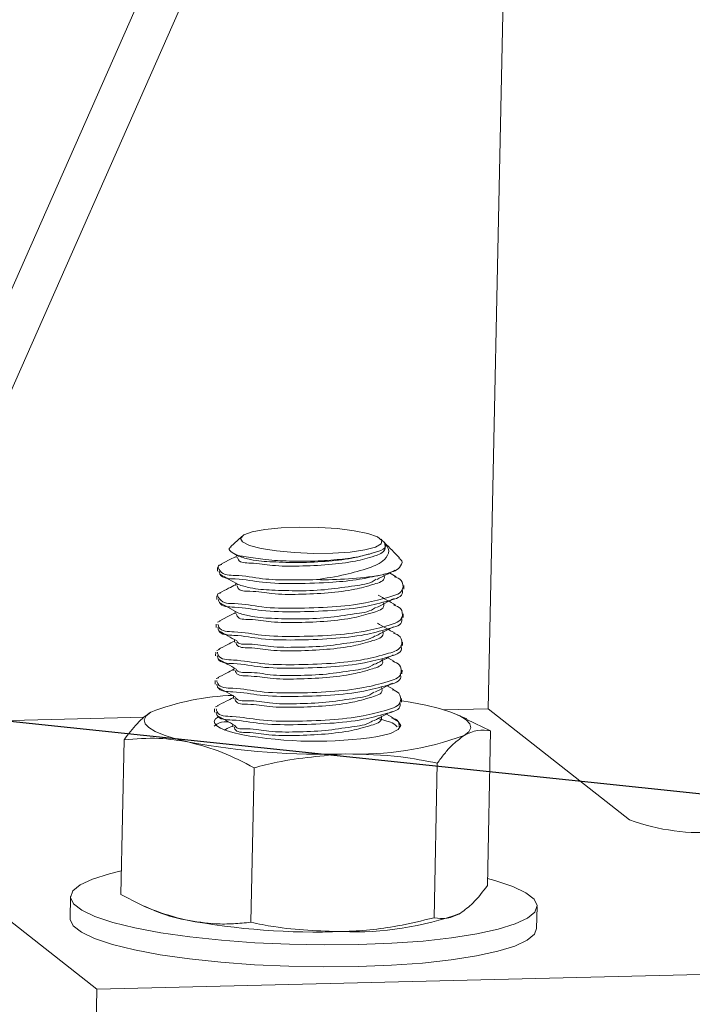
# Model space of a CAD drawing. Units: inches. Extents: x 0.2 to 9.1, y 0.2 to 10.8.
# Drawn here: x 4.5 to 4.5, y 5.9 to 6 of the extents above; entities that cross this region are included whole.
import ezdxf

# ---------------------------------------------------------------- set-up
doc = ezdxf.new("R2010")
doc.units = ezdxf.units.IN
doc.header["$MEASUREMENT"] = 0
doc.dimstyles.new('SLDDIMSTYLE4', dxfattribs={"dimtxt": 0.18, "dimasz": 0.07086614173228346, "dimexe": 0, "dimexo": 0.0625, "dimgap": 0, "dimtad": 0, "dimtih": 1, "dimtoh": 1, "dimdec": 0, "dimrnd": 1e-09, "dimzin": 0, "dimdsep": 46, "dimlunit": 5, "dimtxsty": 'Standard', "dimblk1": 'DOT', "dimblk2": 'DOT', "dimsah": 1, "dimcen": 0.09, "dimadec": 0, "dimazin": 0, "dimtfac": 0.07086614173228346, "dimtdec": 0, "dimtofl": 0, "dimtmove": 0, "dimatfit": 3, "dimldrblk": 'DOT', "dimfxl": 1, "dimfrac": 2, "dimtolj": 1, "dimtzin": 0, "dimarcsym": 0})

# ---------------------------------------------------------------- blocks, each defined once
blk = doc.blocks.new('_DOT')
at = {"color": 0, "linetype": 'ByBlock', "lineweight": -2}
blk.add_line((-0.5, 0), (-1, 0), dxfattribs=at)
at = {"color": 0, "linetype": 'ByBlock', "const_width": 0.5}
blk.add_lwpolyline([(-0.25, 0, 1), (0.25, 0, 1)], format="xyb", close=True, dxfattribs=at)

msp = doc.modelspace()

# ---------------------------------------------------------------- linework, layer by layer
at = {"color": 7, "linetype": 'Continuous', "lineweight": 15}
for p, q in [((4.508502816285843, 6.067356598522911), (4.438326249371533, 5.908499988848022)), ((4.512024582535433, 6.064589816618345), (4.44184802442102, 5.905733206943456)), ((4.508761486364332, 5.907381486569056), (4.512024582535433, 6.064589816618345)), ((4.466819534081344, 5.877338492828284), (4.391688328136779, 5.936360795530939)), ((4.482340589447453, 5.925841467451115), (4.481140318513086, 5.924730098956405)), ((4.481327633149212, 5.92409519215757), (4.482001822694249, 5.923713722431007)), ((4.481763404115148, 5.923848513407224), (4.48175792471178, 5.923584563389729)), ((4.479736300599088, 5.922492343473815), (4.479728456956365, 5.922114252908216)), ((4.498890763591763, 5.92151126040737), (4.498174099870724, 5.921916759723007)), ((4.481700649106766, 5.92082529073175), (4.481695169703397, 5.920561340714256)), ((4.49969277459353, 5.92018775569661), (4.499700618236253, 5.920565470799879)), ((4.479673551457305, 5.919469120798341), (4.479665707814581, 5.919091030232742)), ((4.481637894098384, 5.917801692593947), (4.481632420561614, 5.917538118038783)), ((4.479725711388082, 5.916647145931369), (4.480034024626421, 5.916751524458912)), ((4.499630025451747, 5.917164533021135), (4.49963786909447, 5.917542248124405)), ((4.479610796448922, 5.916445898122867), (4.479602952806199, 5.916067807557268)), ((4.481575144956601, 5.914778469918473), (4.481569665553232, 5.914514895363308)), ((4.479662962246299, 5.913623923255895), (4.479958873494573, 5.913723796235487)), ((4.499567270443364, 5.914141310345662), (4.499575114086087, 5.914519025448931)), ((4.479548047307139, 5.913422675447394), (4.479540203664416, 5.913044584881795)), ((4.498696608501326, 5.912444596079583), (4.497986222041105, 5.912846716234256)), ((4.481512389948218, 5.911755247242999), (4.481506916411449, 5.911491672687835)), ((4.499504521301581, 5.911118087670189), (4.499512364944304, 5.911495802773458)), ((4.479485292298756, 5.91039907730959), (4.479477448656033, 5.91002136220632)), ((4.479600213104515, 5.910600700580421), (4.479887975646925, 5.910697945323709)), ((4.498628256757598, 5.909424752565073), (4.497923631297492, 5.909823493558783)), ((4.481449640806435, 5.908732024567525), (4.481444161403068, 5.908468450012362)), ((4.4994417662932, 5.908094864994714), (4.499449609935922, 5.908472580097984)), ((4.479422543156973, 5.907375854634116), (4.47941469951425, 5.906998139530847)), ((4.479537458096133, 5.907577477904947), (4.479821864943974, 5.907673596261247)), ((4.503984162352386, 5.907263966859987), (4.508761486364332, 5.907381486569056)), ((4.508761486364332, 5.907381486569056), (4.523905114090518, 5.895484962665383)), ((4.44184802442102, 5.905733206943456), (4.47185662522577, 5.906472492269836)), ((4.498558989824442, 5.906405284512892), (4.497861046420477, 5.90679989542098)), ((4.506470063235047, 5.906281006481896), (4.505427861941311, 5.906743576071586)), ((4.50644524752172, 5.906226564444148), (4.509003729965912, 5.905014572045189)), ((4.481386885798053, 5.905708801892052), (4.481381412261284, 5.905444851874559)), ((4.469727548487713, 5.904047005622598), (4.469383900724227, 5.887490994212387)), ((4.509003729965912, 5.905014572045189), (4.508660076335829, 5.888458560634978)), ((4.483655329459465, 5.901060953717725), (4.48331168169598, 5.884504942307514)), ((4.503293417265265, 5.901544924660183), (4.502949775368379, 5.884988913249974)), ((4.464001624767405, 5.887252951095616), (4.463952679732823, 5.88489504766765)), ((4.47192342232079, 5.886221931539374), (4.47295976288223, 5.88576161472366)), ((4.513941916119565, 5.883857269789483), (4.513990855287549, 5.886215548679777)), ((4.777806210870049, 5.884999426195194), (4.466819534081344, 5.877338492828284)), ((4.466513614415353, 5.862600094554184), (4.466819534081344, 5.877338492828284))]:
    msp.add_line(p, q, dxfattribs=at)
at = {"color": 7, "linetype": 'Continuous', "lineweight": 15, "flags": 128}
for points in [[(4.48316735162996, 5.924868644555914), (4.482411897957025, 5.925240352261916), (4.482204331821514, 5.925625201149442), (4.482560053045525, 5.925995031543795), (4.48345266780063, 5.92632281015727), (4.484815977384894, 5.9265833810138), (4.486548882699558, 5.926757970996921), (4.488522852429425, 5.92683343892511), (4.490591485599064, 5.926804152863424), (4.492601364780768, 5.926672741048171), (4.494403431429808, 5.926448214575254), (4.495864020956953, 5.926147844711819), (4.496874818346801, 5.925793408272965), (4.497360854332072, 5.925411563084074), (4.497286084529152, 5.92503046881984), (4.496656052873999, 5.924678660617292), (4.495517480960212, 5.924381669914821), (4.493954818478889, 5.924162024452183), (4.492083960091205, 5.924035869109541), (4.490043650861031, 5.924012590445125), (4.487985219706871, 5.924093690308252), (4.486061333131772, 5.924273161301655), (4.484414666820869, 5.924538237706137), (4.48316735162996, 5.924868644555914)], [(4.497627080589937, 5.925170140806338), (4.497745943750153, 5.925026338734218), (4.497790570967949, 5.924882912124428), (4.497760557448001, 5.924740611901626), (4.497656178920457, 5.924600939915128), (4.497478409240735, 5.924465398014253), (4.49722890865632, 5.924335488048317), (4.496910006206975, 5.92421158547965), (4.496524676258339, 5.92409519215757)], [(4.48176025961814, 5.923696826626188), (4.481004905677387, 5.923309349502357), (4.480054457990373, 5.922821999398933)], [(4.479991421385244, 5.918733214632925), (4.480926897511877, 5.918204188210949), (4.481867313314781, 5.917672158090341)], [(4.481634755467975, 5.917650381275241), (4.480858710032918, 5.917252391206191), (4.479903838930337, 5.91676278832879)], [(4.47978965144944, 5.90967105585309), (4.480726242229864, 5.909141278506456), (4.481667848952343, 5.908608497461188)], [(4.49950878045238, 5.908208254618161), (4.500382768755992, 5.908068582631663), (4.502065585049288, 5.907747937802447)], [(4.502065585049288, 5.907747937802447), (4.503531530781224, 5.907393501363593), (4.504755549707919, 5.907011280712372), (4.505716674604924, 5.906608034170712), (4.506398467262129, 5.906190144598208), (4.506789264880935, 5.905765121241447), (4.506882391271798, 5.905340473347016), (4.506676227253422, 5.904922959236841), (4.506174316251542, 5.904520088157508)], [(4.47671718454284, 5.903794319474984), (4.475251232944305, 5.904148755913837), (4.474027225750807, 5.904530976565058), (4.473066094987205, 5.904934598569048), (4.472384302329999, 5.905352112679223), (4.471993498844594, 5.905777136035984), (4.471900384186929, 5.906201783930415), (4.472106542338707, 5.90661929804059), (4.472608447473988, 5.907022169119921)], [(4.482287050865936, 5.904612451890514), (4.481399745382832, 5.904820458020943), (4.480659709131793, 5.90504535995619), (4.480080587821852, 5.905284153997621), (4.479673052796397, 5.905531583672626), (4.479444607435418, 5.905783894357911), (4.479399469823519, 5.906035454118538), (4.479538467151143, 5.906282508331214), (4.479859041581173, 5.906519800523326)], [(4.49856861691323, 5.906320805488801), (4.49910971679573, 5.906010673604804), (4.49938930129928, 5.905568754443226), (4.499104378190736, 5.905138099151525), (4.498271051284066, 5.904743488243438), (4.496936358969212, 5.904406698534062)], [(4.50867525909377, 5.889189961252441), (4.509468176867249, 5.888975947724745), (4.511376816151818, 5.888343669162214), (4.512785503878537, 5.8876757216784), (4.51366278334413, 5.886986372841816), (4.513989048375089, 5.886291767532622), (4.513757012655585, 5.885606924243991), (4.512971862259043, 5.884946861469093), (4.511651138316159, 5.884327348625758), (4.509824349819375, 5.883761151433184), (4.507532281364212, 5.883261411072894), (4.504826160092223, 5.882839391414767), (4.501766417838627, 5.882504479017037), (4.498421418080349, 5.88226380766396), (4.494865866087722, 5.882123009290475), (4.491179201476386, 5.882085463057545), (4.487443773695034, 5.882151544427501), (4.48374302337975, 5.882320127013354), (4.480159622642168, 5.882587080729482), (4.476773621224212, 5.882946773640946), (4.473660645452241, 5.883391321038828), (4.470890249722755, 5.883910209977913), (4.468524303187705, 5.884492552050648), (4.466615669769735, 5.885124830613178), (4.465206982043015, 5.885792778096992), (4.464329708444022, 5.886482126933575), (4.464003443413064, 5.887176732242769), (4.464235473265967, 5.8878615755314), (4.46502062366251, 5.888521638306299), (4.466341341738795, 5.889141151149634), (4.468168141968777, 5.88970734834221), (4.469436072388203, 5.89000433904468)], [(4.513941916119565, 5.883857269789483), (4.513708061754404, 5.883248645353697), (4.512922923091059, 5.882588958041127), (4.511602199148175, 5.881969069735464), (4.509775398918194, 5.88140287254289), (4.507483342196228, 5.880903507644928), (4.504777209191041, 5.880481487986801), (4.501717472804044, 5.880146200126742), (4.498372467179167, 5.879905528773666), (4.49481692105314, 5.879765105862509), (4.491130256441804, 5.879727184167251), (4.487394828660451, 5.879793265537206), (4.483694078345168, 5.87996184812306), (4.480110677607585, 5.880229177301517), (4.476724670323031, 5.880588870212979), (4.473611700417658, 5.881033042148534), (4.470841298821574, 5.881552306549947), (4.468475358153122, 5.882134273160353), (4.466566724735151, 5.882766551722884), (4.465158037008433, 5.883434499206698), (4.464280763409439, 5.884123848043281), (4.46395449837848, 5.884818828814804), (4.463952679732823, 5.88489504766765)]]:
    msp.add_lwpolyline(points, dxfattribs=at)
at = {"color": 7, "linetype": 'Continuous', "lineweight": 0}
msp.add_circle((4.874205429164728, 5.80111306388667), 0.6533541500424311, dxfattribs=at)
at = {"color": 7, "linetype": 'Continuous', "lineweight": 15}
for centre, radius, start, end in [((4.491173883894326, 5.958895194430557), 0.03769653559192764, 268.7322029981104, 279.2215862769574), ((4.482419133849736, 5.881319651061207), 0.02751125227469318, 92.01598096297789, 110.8919240549908), ((4.490224113538543, 5.948112084198629), 0.04421781286778179, 259.6594081721866, 278.7312292880434), ((4.494837417593992, 5.935587613310738), 0.03307138325377647, 267.6825191459528, 290.0476098286526), ((4.490835967776149, 5.980001773813609), 0.07750429753738074, 259.5039495559967, 271.9698889831666), ((4.531570379345536, 5.916183241984562), 0.02207204245656837, 249.6787232415519, 275.1667339782674), ((4.479587250296862, 5.90182460311754), 0.0173765124686469, 247.5792659442617, 259.1692138016009), ((4.494444003208457, 5.916545765476913), 0.03306630044761758, 267.6791721050637, 290.0476427973255), ((4.490439217116122, 5.960943460764368), 0.0774827437247405, 259.5022088204649, 271.971629718706)]:
    msp.add_arc(centre, radius, start, end, dxfattribs=at)
for points, knots in [([(4.497627080589937, 5.925170140806338), (4.497682953866422, 5.924907850208252), (4.497836936974781, 5.924184994415143), (4.496206937121868, 5.923591552387441), (4.494339320478608, 5.923107774805852), (4.491542806330217, 5.922761613056053), (4.488624079654474, 5.922640751333784), (4.48572566393328, 5.922637603563489), (4.483792039148373, 5.923038530507971), (4.48206880506806, 5.922961212746625), (4.481923867852676, 5.923497429444272), (4.48190082332767, 5.923582686078083)], [0, 0, 0, 0, 0.04288575105486377, 0.1181903347587739, 0.2441456520255544, 0.4136092120804198, 0.5989104971597358, 0.7674630256339792, 0.9057629437588207, 0.985016628108048, 1, 1, 1, 1]), ([(4.490339831972855, 5.9212078868453), (4.491377580620982, 5.921363339822634), (4.493289700130489, 5.921649772063531), (4.495748383606124, 5.922368571229844), (4.497491563603305, 5.923017615299693), (4.498315510333339, 5.924308289727298), (4.49785368299122, 5.924886455323641), (4.497627080589937, 5.925170140806338)], [0, 0, 0, 0, 0.3244091666687968, 0.5977450298476898, 0.7919515102367811, 0.8979179380167458, 1, 1, 1, 1]), ([(4.499240811814643, 5.923547768081459), (4.498711744340383, 5.924079849526924), (4.49805431152245, 5.924741027582808), (4.497397222871604, 5.925402547642048), (4.497268924727384, 5.925531711029447)], [0, 0, 0, 0, 0.8047475876281607, 1, 1, 1, 1]), ([(4.496524676258339, 5.92409519215757), (4.495967591069879, 5.923938300701496), (4.494667349081785, 5.923572114590312), (4.492421950448908, 5.923317953456168), (4.489840349614487, 5.923152974708357), (4.487177247352268, 5.923191342708114), (4.484771980610649, 5.923309007053272), (4.48275847585658, 5.923694175202034), (4.481629118929791, 5.923795212087522), (4.480821850082267, 5.924496040256348), (4.48110508284426, 5.924630201872947), (4.481193117903143, 5.924671902295364)], [0, 0, 0, 0, 0.1071969771993719, 0.2501987373540664, 0.4176215286307701, 0.5873956071992977, 0.7420982520967936, 0.8693893790153995, 0.950510652974511, 0.9846176072683066, 1, 1, 1, 1]), ([(4.496524676258339, 5.924095192157569), (4.495842965119184, 5.92390121630463), (4.494252085701342, 5.92344854335523), (4.491554585756809, 5.92315564558321), (4.488602530077492, 5.922989820031628), (4.485812696059249, 5.923096157046476), (4.483610848826377, 5.923217534536667), (4.4824318876236, 5.923582981206215), (4.482005260521202, 5.923715224280324)], [0, 0, 0, 0, 0.1446492672632494, 0.3375616575373727, 0.552694432929903, 0.7483809484902747, 0.9089473796076429, 1, 1, 1, 1]), ([(4.499178109605651, 5.923484314947808), (4.499307096684732, 5.92340561526117), (4.499671301238196, 5.92318340087788), (4.499108034442343, 5.922150854460025), (4.498149379705656, 5.921954397914221), (4.497446109353971, 5.921752301042345), (4.497214869885164, 5.921685850390491)], [0, 0, 0, 0, 0.1219437776484128, 0.3443172711762757, 0.7844076242423758, 1, 1, 1, 1]), ([(4.490339831972855, 5.9212078868453), (4.48933727759603, 5.921190803757172), (4.487417498032578, 5.921158091553002), (4.484482907478327, 5.921215795611), (4.482124094021039, 5.921766553543129), (4.48023530890571, 5.921602603913406), (4.479687398666349, 5.922735372667108), (4.480051127278588, 5.922788672726991), (4.480194000911695, 5.922809609142067)], [0, 0, 0, 0, 0.2657171964511575, 0.5088187286357048, 0.7689081852419911, 0.918774530388074, 0.9680944045815882, 1, 1, 1, 1]), ([(4.497214869885164, 5.921685850390491), (4.496459099748996, 5.921526928870826), (4.494768425835837, 5.921171418041962), (4.491729523896087, 5.920868988778953), (4.488298915301909, 5.920762243715419), (4.484683327069723, 5.920806374717623), (4.482265468770469, 5.9213342979651), (4.480097144886095, 5.921304585574489), (4.479934556984547, 5.92199515875523), (4.479907047959933, 5.92211200013424)], [0, 0, 0, 0, 0.130789111756844, 0.2925780323817101, 0.5152195589539844, 0.7179243612008628, 0.884481414565599, 0.980454858080534, 1, 1, 1, 1]), ([(4.496838169703503, 5.921230790047386), (4.497152945986238, 5.921392542486141), (4.49778535582912, 5.921717515617818), (4.498418097094191, 5.922041842980144), (4.498735897114127, 5.922204739329574)], [0, 0, 0, 0, 0.4977409606746014, 0.9999999999999999, 0.9999999999999999, 0.9999999999999999, 0.9999999999999999]), ([(4.498713340041375, 5.921507881246406), (4.498984155488745, 5.921419859956016), (4.4995633319819, 5.921231614186484), (4.499779463824087, 5.919826001116606), (4.497738593275473, 5.919214217524736), (4.495384583127024, 5.918596531316649), (4.49190176928539, 5.918229399318969), (4.488229441262924, 5.918123860165378), (4.484688805073217, 5.918138648461045), (4.482058191469702, 5.918743904334393), (4.48017680345718, 5.918576799112302), (4.479624761897592, 5.919706171549517), (4.479978445860144, 5.919759688849645), (4.480112701584204, 5.919780003606996)], [0, 0, 0, 0, 0.03549399048698906, 0.07590883436658169, 0.1474719946495893, 0.2650867938687445, 0.4237197693947978, 0.5973882798517794, 0.755504868518855, 0.8854269910651414, 0.960289516881041, 0.9849262046674166, 1, 1, 1, 1]), ([(4.480059468065829, 5.921753433609764), (4.480371162384517, 5.921577254583633), (4.480996272577888, 5.921223923456025), (4.481621123649401, 5.92087013428395), (4.481934409606345, 5.920692752529509)], [0, 0, 0, 0, 0.4986229979824561, 0.9999999999999999, 0.9999999999999999, 0.9999999999999999, 0.9999999999999999]), ([(4.497583163230607, 5.921742545202214), (4.497608721897508, 5.921642241246397), (4.497749298145767, 5.921090555438649), (4.496079371756852, 5.920584779037839), (4.49431028163129, 5.920078614969182), (4.491468835753953, 5.919740366237436), (4.488564157782366, 5.919617029534227), (4.485662314022867, 5.919614487571795), (4.483729362270434, 5.920015289244728), (4.482006061195357, 5.919937995586961), (4.481861114567015, 5.920474206803824), (4.481838068319287, 5.92055946340261)], [0, 0, 0, 0, 0.0176562695979802, 0.09711195611021935, 0.2260780340309736, 0.3995923497821117, 0.5893233181483072, 0.7619048255641994, 0.903510582306836, 0.9846583597794335, 1, 1, 1, 1]), ([(4.496746046501051, 5.92123980114329), (4.496676777961667, 5.921192164581003), (4.496016409254423, 5.920738023417726), (4.494184462430621, 5.92053605041274), (4.491527179255898, 5.920098362560658), (4.488535590985487, 5.919975485590664), (4.485750800992748, 5.920070980398771), (4.483545214034386, 5.920194934350316), (4.482363661753228, 5.920561187363497), (4.48193438027335, 5.920694254378827)], [0, 0, 0, 0, 0.01674902661198232, 0.1596761408498517, 0.3519706807301252, 0.5622419210980933, 0.7535055995791594, 0.9104436742396657, 1, 1, 1, 1]), ([(4.499514183589961, 5.920190008470585), (4.499545685153026, 5.920070601916955), (4.499723443207838, 5.919396810693916), (4.497613224148936, 5.918826402569678), (4.495429885904584, 5.918222469074929), (4.491871478552819, 5.917851559672983), (4.488245830922208, 5.917739467060656), (4.484618533079479, 5.917783058640965), (4.482203003367299, 5.91831108668768), (4.48003438678567, 5.91828136437355), (4.479871806610851, 5.918971936019185), (4.47984429881815, 5.919088777458765)], [0, 0, 0, 0, 0.01684479033046167, 0.09505233618745865, 0.2235916081092848, 0.3969530926890708, 0.586745448430589, 0.7595426014633364, 0.9015256286843601, 0.9833386045033534, 1, 1, 1, 1]), ([(4.481697510476357, 5.920673979413044), (4.481441947132793, 5.92054279621584), (4.480868888869656, 5.920248639729645), (4.480295662776311, 5.919954810421885), (4.479978074872757, 5.919792018401534)], [0, 0, 0, 0, 0.4459639795867624, 1, 1, 1, 1]), ([(4.496776781612663, 5.918208318296571), (4.497091790156195, 5.918370223469497), (4.497724638389388, 5.918695488941608), (4.498357989179524, 5.919019774760055), (4.498676081271792, 5.919182643041089)], [0, 0, 0, 0, 0.4977631713408756, 1, 1, 1, 1]), ([(4.498828501377688, 5.918487662269566), (4.498513920044775, 5.918665599240353), (4.49788719446828, 5.919020094688524), (4.497260685736657, 5.919374973231068), (4.496948649493897, 5.919551722510786)], [0, 0, 0, 0, 0.5019443033919803, 1, 1, 1, 1]), ([(4.498650978095119, 5.918484283108604), (4.498921633489747, 5.91839635941366), (4.49950066848113, 5.918208257136915), (4.49971670086975, 5.916802729459373), (4.497675727606579, 5.916191065296046), (4.495322775689822, 5.91557295728725), (4.49183395711844, 5.915207992946655), (4.488186537341748, 5.915093523462125), (4.484564514943804, 5.915137475008398), (4.482147992136785, 5.91566601854328), (4.479979479541612, 5.915636228576765), (4.479816895777134, 5.916326803649727), (4.479789387452491, 5.91644364534889)], [0, 0, 0, 0, 0.03636131246036444, 0.07779069867107927, 0.1511502426160967, 0.2717176741423384, 0.4343326661747053, 0.6123606162310091, 0.7744462590238511, 0.9076296961536847, 0.9843714265455297, 1, 1, 1, 1]), ([(4.497520408222226, 5.918719322526741), (4.497545966889162, 5.918619018570934), (4.497686543137616, 5.918067332763234), (4.496016616741645, 5.917561556360599), (4.494247526670735, 5.917055392306091), (4.491406082525228, 5.916717143738449), (4.488501407522448, 5.916593807200802), (4.485599562140319, 5.916591263470868), (4.483666618229342, 5.91699207049815), (4.481943298671001, 5.916914767791405), (4.481798363394272, 5.917450984147611), (4.481775319177504, 5.917536240727137)], [0, 0, 0, 0, 0.0176562718444512, 0.09711196846612456, 0.2260780627956991, 0.3995924006236864, 0.5893230410563783, 0.7619045704304396, 0.9035103451900885, 0.9846584725859286, 1, 1, 1, 1]), ([(4.496684365080267, 5.918216953930147), (4.496614742799694, 5.91816918578055), (4.495953581501073, 5.917715560137162), (4.494121975853989, 5.917512411460482), (4.491464336144901, 5.917075273104742), (4.488472865668808, 5.916952251803111), (4.485688028592921, 5.917047690560005), (4.483480965900877, 5.917171980710453), (4.482297935461451, 5.917538650553956), (4.481867184249604, 5.917672158090341)], [0, 0, 0, 0, 0.01681575177335278, 0.1596891711704389, 0.3519109620459294, 0.5621022624142571, 0.7532939722554629, 0.9101722856155804, 1, 1, 1, 1]), ([(4.499451434448178, 5.917166410332781), (4.499482916598185, 5.917047137901615), (4.499660720142504, 5.91637351615098), (4.497550338829696, 5.915803198953391), (4.495367189386096, 5.915199238116741), (4.491808704021821, 5.914828339689202), (4.488183080903549, 5.914716243982522), (4.484555778862098, 5.914759835168923), (4.482140250645074, 5.915287865795235), (4.479971632309103, 5.915258139835204), (4.479809051614931, 5.915948713348087), (4.479781543809768, 5.916065554783293)], [0, 0, 0, 0, 0.01682728961906068, 0.09503644874742548, 0.2235779787980178, 0.3969425089260458, 0.5867381988670693, 0.7595383875341024, 0.9015236287628595, 0.9833383118023308, 1, 1, 1, 1]), ([(4.479923779499982, 5.915712620193755), (4.480235775142826, 5.915536337052501), (4.480861559585574, 5.915182757604049), (4.48148694116294, 5.914828466087805), (4.481800527952957, 5.914650812726513)], [0, 0, 0, 0, 0.4985672725801453, 1, 1, 1, 1]), ([(4.497457659080442, 5.915696099851267), (4.497483217747373, 5.915595795895452), (4.497623793995799, 5.915044110087721), (4.49595386760086, 5.914538333686273), (4.494184777521962, 5.914032169622557), (4.491343331387933, 5.913693920863655), (4.488438656387865, 5.913570584353827), (4.485536809341817, 5.91356804191481), (4.483603867056087, 5.913968846238219), (4.481880548932573, 5.913891546963922), (4.481735614240616, 5.914427761466754), (4.481712570035721, 5.914513018051663)], [0, 0, 0, 0, 0.01765627165580778, 0.09711196742857667, 0.2260780603802484, 0.3995923963543694, 0.5893233868335958, 0.7619045619926773, 0.9035106858195517, 0.984658472749872, 1, 1, 1, 1]), ([(4.4967160505809, 5.915185846545756), (4.497031326132833, 5.915347855736979), (4.49766478559333, 5.9156733686232), (4.498298616524478, 5.915998157599193), (4.49861698702112, 5.916161297677263)], [0, 0, 0, 0, 0.497704386143272, 1, 1, 1, 1]), ([(4.498763540528121, 5.915465565981081), (4.498448815950852, 5.915643623796354), (4.49782183335769, 5.915998343951105), (4.497195096712003, 5.916353498476546), (4.496882961186068, 5.916530377146958)], [0, 0, 0, 0, 0.5019670094544227, 1, 1, 1, 1]), ([(4.498585829514388, 5.915462186820117), (4.498857459617729, 5.915374091239247), (4.499437565765917, 5.915185950133155), (4.499654038403924, 5.913779608677097), (4.4976129226623, 5.91316778642198), (4.495260047910199, 5.912549758945539), (4.491771200202886, 5.912184762086965), (4.488123790165008, 5.912070302855448), (4.48450176538663, 5.912114251895599), (4.482085243053127, 5.912642795929004), (4.479916730398116, 5.912613005899484), (4.479754146635103, 5.913303580973993), (4.479726638310708, 5.913420422673418)], [0, 0, 0, 0, 0.03647646216716175, 0.07790086484172147, 0.1512516657766858, 0.2718044710246795, 0.4344000825588044, 0.6124068151964108, 0.7744731405789983, 0.9076407048711763, 0.9843732891630699, 0.9999999999999999, 0.9999999999999999, 0.9999999999999999, 0.9999999999999999]), ([(4.481572000459593, 5.914627158599768), (4.481311040120376, 5.914493213842109), (4.480731245928487, 5.914195619223866), (4.480151224974778, 5.91389846679963), (4.479832266423815, 5.913735060105365)], [0, 0, 0, 0, 0.4500913304547519, 0.9999999999999999, 0.9999999999999999, 0.9999999999999999, 0.9999999999999999]), ([(4.49662317645379, 5.91519485764166), (4.496553039248693, 5.915146690724336), (4.495891502685854, 5.91469237868148), (4.494060695591877, 5.914490751285054), (4.491393996472071, 5.914044096236796), (4.488439793743923, 5.913960109143951), (4.485533425374116, 5.913928288298585), (4.483644892093126, 5.914386476936149), (4.481958515839757, 5.914226900250114), (4.481803353644427, 5.914649811437437), (4.481803261788042, 5.914650061801855)], [0, 0, 0, 0, 0.01693991818133479, 0.1597778986606036, 0.3519525177323811, 0.5620926264667359, 0.7532370270162788, 0.9100772302509502, 0.999946765508684, 1, 1, 1, 1]), ([(4.499388679439797, 5.914143187657309), (4.499420161602386, 5.914023915236656), (4.499597964769968, 5.913350295241941), (4.497487589419509, 5.912779973872647), (4.495304439750324, 5.912176016327256), (4.491745955058795, 5.911805116789127), (4.488120331661771, 5.911693021086077), (4.484493027895687, 5.911736613421847), (4.482077499361769, 5.912264641318282), (4.479908882631245, 5.912234919023152), (4.479746302460069, 5.912925490668314), (4.479718794667984, 5.913042332107818)], [0, 0, 0, 0, 0.01682729347279307, 0.09503623116119718, 0.223577790649955, 0.3969423604813798, 0.586738093888809, 0.7595383221299921, 0.9015238761715981, 0.9833383079865241, 1, 1, 1, 1]), ([(4.479856524810247, 5.912692025754588), (4.480168629737272, 5.9125155928673), (4.480794586287117, 5.912161739685749), (4.481420307940714, 5.911807471300452), (4.481734041787678, 5.911629842825016)], [0, 0, 0, 0, 0.4986047787208288, 1, 1, 1, 1]), ([(4.49739490407206, 5.912672877175793), (4.497420459997129, 5.912572576437009), (4.49756103875629, 5.912020839281626), (4.4958913571089, 5.911514506706506), (4.49412188749638, 5.911009211825252), (4.49128060760545, 5.910670600642095), (4.488375916534947, 5.910547419152708), (4.48547399189085, 5.910544705437268), (4.483541311311229, 5.910945886468553), (4.481817498960829, 5.910867955212892), (4.481672843143226, 5.911404397765066), (4.481649815027339, 5.911489795376189)], [0, 0, 0, 0, 0.01765588340813314, 0.09712198539670559, 0.2260797999623815, 0.3995903204912775, 0.5893167868677417, 0.7618945194644055, 0.9034971789103419, 0.984637478227184, 1, 1, 1, 1]), ([(4.496655947275219, 5.912164125719601), (4.49697147701715, 5.912326286841052), (4.497605412598062, 5.912652087204907), (4.498239885729216, 5.912976839488616), (4.498558561562723, 5.913139952313434)], [0, 0, 0, 0, 0.4977315541695698, 1, 1, 1, 1]), ([(4.498518656957038, 5.912441592380949), (4.498792078351033, 5.912352979523984), (4.49937404957636, 5.912164369071109), (4.499591517239397, 5.910756655434762), (4.497550044083503, 5.910144412139268), (4.495197351208938, 5.90952660423419), (4.491708426395117, 5.909161516810362), (4.48806103990871, 5.909047085893056), (4.484439009373705, 5.909091028012439), (4.48202248818531, 5.909619573422519), (4.479853975385592, 5.909589783219033), (4.479691391626122, 5.910280358297798), (4.479663883302325, 5.910397199997944)], [0, 0, 0, 0, 0.03669975151916494, 0.07811458733596044, 0.1514483667124566, 0.2719734538117088, 0.4345313339145049, 0.6124967588640049, 0.7745254756397589, 0.9076621374816192, 0.9843769154489289, 1, 1, 1, 1]), ([(4.481509251317809, 5.911603935924295), (4.481246916355159, 5.911469228578436), (4.480665246849345, 5.911170544962252), (4.480083263257321, 5.910872473778371), (4.479763756281917, 5.910708833731257)], [0, 0, 0, 0, 0.451003465073491, 1, 1, 1, 1]), ([(4.496562463021823, 5.912173136815503), (4.496491660459166, 5.912124441362337), (4.495829713790511, 5.911669178278743), (4.493997942804716, 5.911467720627333), (4.49133088134154, 5.91102008075185), (4.488378695209625, 5.910937525700526), (4.485465502316794, 5.910903576677381), (4.483594954738575, 5.911366850361537), (4.481879488844609, 5.911198331382967), (4.481740375413603, 5.911627339394594), (4.481740172383523, 5.911627965513369)], [0, 0, 0, 0, 0.01710372405759215, 0.1599059799057332, 0.3520353417596494, 0.5621207290929088, 0.7532172086200443, 0.9100147821229974, 0.999868670437741, 1, 1, 1, 1]), ([(4.499325930298014, 5.911119964981834), (4.499357412459368, 5.911000692562348), (4.499535215619976, 5.910327072574214), (4.497424837944448, 5.909756750259), (4.495241686509442, 5.909152794701636), (4.491683200108365, 5.908781893761522), (4.488057576693548, 5.908669798777361), (4.484430274724581, 5.908713389787157), (4.482014746493139, 5.9092414204486), (4.47984612815899, 5.909211694484131), (4.479683547464774, 5.909902267997121), (4.479656039659602, 5.910019109432345)], [0, 0, 0, 0, 0.01682728903545981, 0.09503620610027809, 0.2235780057257644, 0.3969425298411983, 0.5867382131997622, 0.7595383958737701, 0.901523632178224, 0.9833383123802137, 1, 1, 1, 1]), ([(4.498450047082958, 5.909421373404109), (4.498725849209185, 5.909332250993352), (4.499310387574579, 5.909143363877018), (4.49952901254133, 5.907733716175595), (4.497487150835347, 5.907121032044717), (4.49513466274263, 5.906503448182263), (4.491645655876501, 5.906138285980301), (4.487998298091116, 5.906023809913619), (4.484376268430666, 5.90606798734039), (4.481959780971509, 5.906595889633387), (4.479790974197341, 5.90656619774282), (4.479628626213398, 5.907256997157088), (4.479601134160542, 5.90737397732247)], [0, 0, 0, 0, 0.03698540898734486, 0.07838732358078598, 0.1516983045386991, 0.2721856652397258, 0.4346930084327413, 0.6126031064880939, 0.7745814508633423, 0.9076746753404866, 0.9843656037853328, 1, 1, 1, 1]), ([(4.497332154930277, 5.90964965450032), (4.497357710845796, 5.909549353747681), (4.497498289977893, 5.908997614846193), (4.495828604527899, 5.908491287480995), (4.494059137151821, 5.907985987133949), (4.491217856211582, 5.907647378357304), (4.488313165465256, 5.907524196156903), (4.485411239078545, 5.907521483912347), (4.483478560140869, 5.90792266220581), (4.481754749223128, 5.907844734385979), (4.481610093989517, 5.908381175084194), (4.481587065885556, 5.908466572700716)], [0, 0, 0, 0, 0.01765588404561222, 0.09712228285203782, 0.2260797613606929, 0.399590288154319, 0.5893171134469304, 0.7618944999112993, 0.9034975150423846, 0.9846374776725084, 1, 1, 1, 1]), ([(4.496596442362624, 5.909142404893444), (4.496912242738257, 5.909304693491234), (4.497546738219198, 5.909630758277255), (4.498181785633026, 5.909955746806947), (4.498500757963808, 5.910118982411937)], [0, 0, 0, 0, 0.4977188728971763, 1, 1, 1, 1]), ([(4.481446496309427, 5.908580713248821), (4.481183769770202, 5.908445752711484), (4.480601307801651, 5.908146546622578), (4.48001850992396, 5.907847995320664), (4.479698590101389, 5.907684109206467)], [0, 0, 0, 0, 0.451062135231152, 1, 1, 1, 1]), ([(4.49650220718457, 5.909151415989347), (4.496430584159894, 5.909102192394329), (4.495767668323071, 5.908646597272099), (4.493935304729271, 5.908444167048032), (4.491268391291038, 5.907997072677272), (4.488314710563103, 5.907913838645244), (4.485406609404094, 5.907881716923935), (4.483522656984213, 5.908340273374524), (4.481827974205413, 5.908179150515124), (4.481677410846636, 5.908604616998338), (4.481677100578801, 5.908605493762554)], [0, 0, 0, 0, 0.01729324277321222, 0.1600597650850465, 0.3521415576811473, 0.562175319777433, 0.7532240957001444, 0.9099832358285325, 0.999814501304528, 1, 1, 1, 1]), ([(4.499263175289632, 5.90809674230636), (4.499294657452222, 5.907977469885719), (4.499472460619815, 5.907303849891059), (4.497362085268947, 5.906733528519692), (4.495178935602976, 5.906129570990585), (4.491620450893698, 5.905758671362508), (4.487994827570189, 5.905646576032006), (4.484367525578903, 5.905690167126454), (4.4819519973519, 5.906218197771061), (4.47978337901719, 5.906188471808715), (4.479620798322988, 5.906879045321656), (4.479593290517818, 5.906995886756872)], [0, 0, 0, 0, 0.01682729364669263, 0.09503623214332262, 0.2235777929604824, 0.3969423645835171, 0.586738099952365, 0.7595383299793289, 0.9015236051924225, 0.983338307814336, 1, 1, 1, 1]), ([(4.469727548487713, 5.904047005622598), (4.470183134531129, 5.904650720935927), (4.470839645645453, 5.905520690108196), (4.471837256808175, 5.906495200705664), (4.472360593713923, 5.90685280620009), (4.472608447473988, 5.907022169119921)], [0, 0, 0, 0, 0.5441233141175836, 0.7840955807233648, 1, 1, 1, 1]), ([(4.479723159417562, 5.906650085951592), (4.48003546896491, 5.906473526653007), (4.480661843621425, 5.906119415576529), (4.481287991951549, 5.905764904457257), (4.481601943580354, 5.905587152097362)], [0, 0, 0, 0, 0.4985986327841105, 0.9999999999999999, 0.9999999999999999, 0.9999999999999999, 0.9999999999999999]), ([(4.497269399921894, 5.906626431824846), (4.497294955846964, 5.906526131086062), (4.497435534606125, 5.905974393930677), (4.495765852958734, 5.905468061355557), (4.493996383346215, 5.904962766474306), (4.491155103455285, 5.904624155291149), (4.488250412384781, 5.904500973801762), (4.485348487740684, 5.904498260086319), (4.483415807161064, 5.90489944111761), (4.481691994810665, 5.904821509861939), (4.481547338993061, 5.905357952414118), (4.481524310877174, 5.905443350025242)], [0, 0, 0, 0, 0.01765588340810133, 0.09712198539667719, 0.2260797999623647, 0.3995903204912629, 0.5893167868677337, 0.7618945194644029, 0.9034971789103474, 0.9846374782271834, 1, 1, 1, 1]), ([(4.496442373742438, 5.90613007062552), (4.496369795034312, 5.906080186332559), (4.49570591832845, 5.905623895211657), (4.493872653778894, 5.905420714122647), (4.491205668718852, 5.904973953324374), (4.488251697374976, 5.904890487175687), (4.48534469113234, 5.904858837703703), (4.483457840193547, 5.905316209877481), (4.481767363884556, 5.905156915256807), (4.481614463769289, 5.905581894491212), (4.481614058107072, 5.905583022011737)], [0, 0, 0, 0, 0.017518899639113, 0.1602451970147812, 0.3522723626340679, 0.5622460026772325, 0.7532408353739769, 0.9099550061036334, 0.9997610999065776, 1, 1, 1, 1]), ([(4.496537494776925, 5.906120684067288), (4.496853584481094, 5.906283075099418), (4.497488723492332, 5.906609377659167), (4.498124273519121, 5.906934878947652), (4.498443529291585, 5.907098387972769)], [0, 0, 0, 0, 0.4976701140624399, 1, 1, 1, 1]), ([(4.498985409431739, 5.905431335230704), (4.498971066921273, 5.905450815197506), (4.498633352761725, 5.905909497841074), (4.497800087620986, 5.906061047175016), (4.497123096149806, 5.906282392866984), (4.496957378993054, 5.90633657490663)], [0, 0, 0, 0, 0.03241045866841148, 0.7631488807196443, 0.9999999999999999, 0.9999999999999999, 0.9999999999999999, 0.9999999999999999]), ([(4.498380545485847, 5.906401905351928), (4.498681481666492, 5.906313378417153), (4.499188867282915, 5.906164119882422), (4.499202658358707, 5.905657676320856), (4.499208269790572, 5.905451610196486)], [0, 0, 0, 0, 0.5931113750674488, 1, 1, 1, 1]), ([(4.480974282031154, 5.905942339460873), (4.480615278664513, 5.905968001397932), (4.480024251315675, 5.906010248652515), (4.479569066142268, 5.905648458381778), (4.479390370728632, 5.905506427696563)], [0, 0, 0, 0, 0.6074225961744523, 1, 1, 1, 1]), ([(4.481383747167644, 5.905557490573347), (4.481121624383065, 5.905422986496352), (4.480810278700614, 5.905263224483631), (4.480499012547781, 5.905103307599336), (4.480449802223323, 5.905078025178839)], [0, 0, 0, 0, 0.8419027446100092, 1, 1, 1, 1]), ([(4.509003729965912, 5.905014572045189), (4.508533469386268, 5.905073372790872), (4.507542885591333, 5.905197234046367), (4.506645621496939, 5.90475328234069), (4.506174316251542, 5.904520088157508)], [0, 0, 0, 0, 0.4747307416584448, 1, 1, 1, 1]), ([(4.47671718454284, 5.903794319474984), (4.475636962571087, 5.903973694667683), (4.473319664024226, 5.904358491389333), (4.470977760362603, 5.904155416167992), (4.469727548487713, 5.904047005622598)], [0, 0, 0, 0, 0.4661557196493819, 1, 1, 1, 1]), ([(4.506174316251542, 5.904520088157508), (4.505712367447988, 5.904174717458497), (4.504938255256388, 5.903595961400099), (4.504031220733729, 5.902537932966134), (4.503546583658571, 5.901885660834634), (4.503293417265265, 5.901544924660183)], [0, 0, 0, 0, 0.4141053097271441, 0.6939383031208741, 1, 1, 1, 1]), ([(4.483655329459465, 5.901060953717725), (4.482533629982498, 5.901651789642324), (4.480320848500956, 5.902817334264062), (4.477907273937198, 5.903471675701459), (4.47671718454284, 5.903794319474984)], [0, 0, 0, 0, 0.5069183226286724, 1, 1, 1, 1]), ([(4.493500121864916, 5.902543278993776), (4.491028486481071, 5.902344047372756), (4.48770655060992, 5.902076275405721), (4.484480967084579, 5.901267875965627), (4.483655329459465, 5.901060953717725)], [0, 0, 0, 0, 0.7440346471799585, 1, 1, 1, 1]), ([(4.503293417265265, 5.901544924660183), (4.501999739683799, 5.901799930462766), (4.498769850106613, 5.902436596503584), (4.495475172276095, 5.902503295281817), (4.493500121864916, 5.902543278993776)], [0, 0, 0, 0, 0.4005330679426905, 1, 1, 1, 1]), ([(4.505779177349553, 5.885483021675324), (4.506240565043766, 5.885830206524342), (4.507354347825967, 5.886668305398512), (4.508177763155227, 5.88779727179073), (4.508660076335829, 5.888458560634978)], [0, 0, 0, 0, 0.4142528521604682, 0.9999999999999999, 0.9999999999999999, 0.9999999999999999, 0.9999999999999999]), ([(4.469383900724227, 5.887490994212387), (4.470505600201195, 5.886900158287788), (4.472718381682736, 5.885734613666049), (4.475131956246494, 5.885080272228653), (4.476322045640852, 5.884757628455128)], [0, 0, 0, 0, 0.5069183226286724, 1, 1, 1, 1]), ([(4.502949775368379, 5.884988913249974), (4.503420035141622, 5.884929956627731), (4.50441060861322, 5.884805768106213), (4.505307874743497, 5.8852497916127), (4.505779177349553, 5.885483021675324)], [0, 0, 0, 0, 0.4747348750256062, 1, 1, 1, 1]), ([(4.476322045640852, 5.884757628455128), (4.477400881323375, 5.884581630091282), (4.479098455610322, 5.884304692368652), (4.481445871606767, 5.884324160433708), (4.482690085994435, 5.884444714722549), (4.48331168169598, 5.884504942307514)], [0, 0, 0, 0, 0.4659600980451926, 0.7331995910034623, 1, 1, 1, 1]), ([(4.48331168169598, 5.884504942307514), (4.484130619099583, 5.884338599302767), (4.487353164492739, 5.883684034153736), (4.49064768827347, 5.883582396617324), (4.493104982962928, 5.883506587973922)], [0, 0, 0, 0, 0.2541274997529555, 1, 1, 1, 1]), ([(4.493104982962928, 5.883506587973922), (4.494092396986355, 5.883555217076444), (4.496076735621342, 5.883652943667953), (4.49937270348843, 5.884135080443963), (4.501646633244275, 5.884677858416915), (4.502949775368379, 5.884988913249974)], [0, 0, 0, 0, 0.2971841822593724, 0.5972307872610269, 1, 1, 1, 1])]:
    msp.add_open_spline(points, degree=3, knots=knots, dxfattribs=at)

# ---------------------------------------------------------------- leaders
at = {"color": 7, "linetype": 'Continuous', "lineweight": 0}
msp.add_leader([(4.848170135163567, 5.865128974349584), (3.769329771789358, 5.977999406804872)], dimstyle='SLDDIMSTYLE4', dxfattribs=at)

doc.saveas('drawing.dxf')
